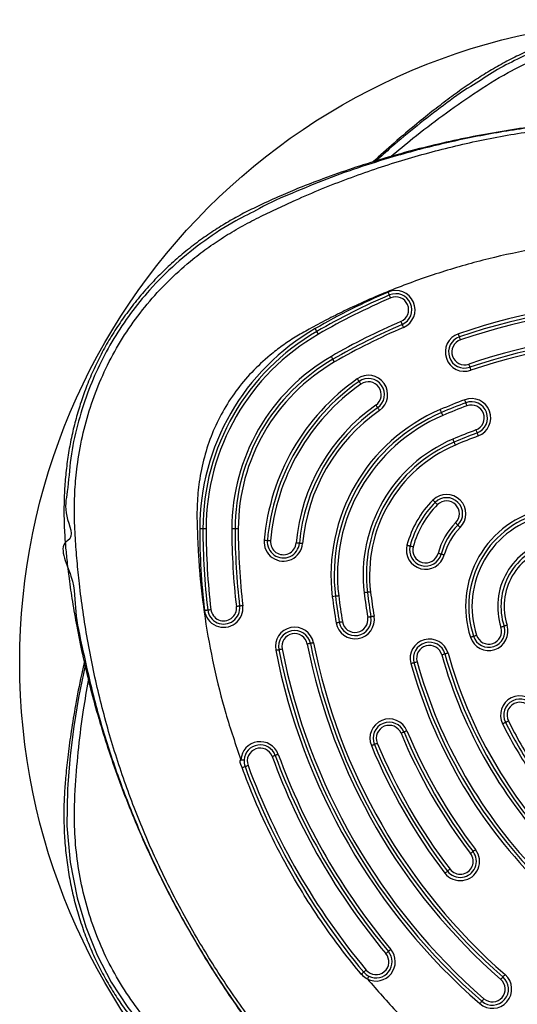
# Model space of a CAD drawing. Units: millimetres. Extents: x 3723 to 17488, y 8503 to 20949.
# Drawn here: x 12016 to 12171, y 14539 to 14845 of the extents above; entities that cross this region are included whole.
import ezdxf

# ---------------------------------------------------------------- set-up
doc = ezdxf.new("R2010")
doc.units = ezdxf.units.MM
doc.header["$LTSCALE"] = 100
doc.layers.add('OTWORY_MONTAŻOWE', color=1, linetype='Continuous')

msp = doc.modelspace()

# ---------------------------------------------------------------- linework, layer by layer
at = {"color": 7, "linetype": 'Continuous', "lineweight": 25}
for p, q in [((12108.16, 14748.33), (12107.66, 14749.2)), ((12108.66, 14747.47), (12108.16, 14748.33)), ((12113.16, 14739.67), (12112.66, 14740.54)), ((12113.66, 14738.81), (12113.16, 14739.67))]:
    msp.add_line(p, q, dxfattribs=at)
at = {"color": 7, "linetype": 'Continuous', "lineweight": 25, "flags": 128}
for points in [[(12130.73, 14759.65), (12130.72, 14759.67), (12130.7, 14759.72), (12130.66, 14759.81), (12130.61, 14759.92), (12130.55, 14760.06), (12130.48, 14760.22), (12130.41, 14760.39), (12130.33, 14760.57)], [(12131.12, 14758.73), (12131.04, 14758.91), (12130.97, 14759.08), (12130.9, 14759.24), (12130.84, 14759.38), (12130.79, 14759.5), (12130.76, 14759.58), (12130.73, 14759.63), (12130.73, 14759.65)], [(12134.28, 14751.38), (12134.36, 14751.2), (12134.43, 14751.03), (12134.5, 14750.87), (12134.56, 14750.73), (12134.61, 14750.62), (12134.65, 14750.54), (12134.67, 14750.48), (12134.68, 14750.47)], [(12134.68, 14750.47), (12134.68, 14750.45), (12134.71, 14750.4), (12134.74, 14750.31), (12134.79, 14750.2), (12134.85, 14750.06), (12134.92, 14749.9), (12134.99, 14749.73), (12135.07, 14749.55)], [(12152.5, 14746.63), (12152.5, 14746.65), (12152.48, 14746.7), (12152.45, 14746.79), (12152.41, 14746.91), (12152.36, 14747.05), (12152.3, 14747.21), (12152.24, 14747.39), (12152.18, 14747.57)], [(12152.83, 14745.68), (12152.76, 14745.87), (12152.7, 14746.04), (12152.65, 14746.21), (12152.6, 14746.35), (12152.56, 14746.47), (12152.53, 14746.56), (12152.51, 14746.61), (12152.5, 14746.63)], [(12155.42, 14738.11), (12155.48, 14737.93), (12155.54, 14737.75), (12155.6, 14737.59), (12155.65, 14737.44), (12155.69, 14737.33), (12155.72, 14737.24), (12155.74, 14737.19), (12155.74, 14737.17)], [(12155.74, 14737.17), (12155.75, 14737.15), (12155.77, 14737.1), (12155.8, 14737.01), (12155.84, 14736.89), (12155.89, 14736.75), (12155.94, 14736.58), (12156, 14736.41), (12156.07, 14736.22)], [(12121.3, 14732.76), (12121.29, 14732.77), (12121.26, 14732.82), (12121.2, 14732.89), (12121.13, 14733), (12121.04, 14733.12), (12120.95, 14733.26), (12120.84, 14733.41), (12120.73, 14733.57)], [(12121.87, 14731.94), (12121.76, 14732.1), (12121.65, 14732.25), (12121.55, 14732.39), (12121.47, 14732.52), (12121.4, 14732.62), (12121.34, 14732.69), (12121.31, 14732.74), (12121.3, 14732.76)], [(12126.47, 14725.39), (12126.58, 14725.23), (12126.69, 14725.07), (12126.79, 14724.93), (12126.87, 14724.81), (12126.95, 14724.71), (12127, 14724.63), (12127.03, 14724.58), (12127.04, 14724.57)], [(12154.51, 14726.11), (12154.5, 14726.12), (12154.48, 14726.18), (12154.45, 14726.26), (12154.4, 14726.38), (12154.35, 14726.52), (12154.29, 14726.68), (12154.22, 14726.86), (12154.16, 14727.04)], [(12154.86, 14725.17), (12154.79, 14725.35), (12154.72, 14725.53), (12154.66, 14725.69), (12154.61, 14725.83), (12154.57, 14725.95), (12154.53, 14726.04), (12154.51, 14726.09), (12154.51, 14726.11)], [(12127.04, 14724.57), (12127.05, 14724.55), (12127.09, 14724.51), (12127.14, 14724.43), (12127.21, 14724.33), (12127.3, 14724.21), (12127.4, 14724.06), (12127.5, 14723.91), (12127.62, 14723.75)], [(12146.95, 14723.09), (12146.94, 14723.1), (12146.92, 14723.16), (12146.88, 14723.24), (12146.83, 14723.35), (12146.77, 14723.49), (12146.7, 14723.65), (12146.63, 14723.83), (12146.55, 14724)], [(12147.34, 14722.17), (12147.26, 14722.34), (12147.19, 14722.52), (12147.12, 14722.68), (12147.06, 14722.82), (12147.01, 14722.93), (12146.98, 14723.02), (12146.95, 14723.07), (12146.95, 14723.09)], [(12157.65, 14717.67), (12157.72, 14717.49), (12157.78, 14717.32), (12157.85, 14717.15), (12157.9, 14717.01), (12157.94, 14716.89), (12157.97, 14716.81), (12157.99, 14716.75), (12158, 14716.74)], [(12158, 14716.74), (12158.01, 14716.72), (12158.03, 14716.67), (12158.06, 14716.58), (12158.1, 14716.46), (12158.16, 14716.32), (12158.22, 14716.16), (12158.28, 14715.98), (12158.35, 14715.8)], [(12150.87, 14713.89), (12150.87, 14713.91), (12150.84, 14713.96), (12150.81, 14714.04), (12150.76, 14714.16), (12150.7, 14714.3), (12150.63, 14714.46), (12150.56, 14714.63), (12150.48, 14714.81)], [(12151.27, 14712.97), (12151.19, 14713.15), (12151.12, 14713.32), (12151.05, 14713.48), (12150.99, 14713.62), (12150.94, 14713.73), (12150.9, 14713.82), (12150.88, 14713.87), (12150.87, 14713.89)], [(12144.98, 14695.14), (12144.97, 14695.15), (12144.93, 14695.19), (12144.86, 14695.26), (12144.78, 14695.34), (12144.67, 14695.45), (12144.55, 14695.57), (12144.41, 14695.71), (12144.28, 14695.84)], [(12145.69, 14694.43), (12145.55, 14694.57), (12145.42, 14694.7), (12145.3, 14694.82), (12145.19, 14694.93), (12145.1, 14695.02), (12145.04, 14695.08), (12145, 14695.12), (12144.98, 14695.14)], [(12151.33, 14688.76), (12151.47, 14688.62), (12151.6, 14688.49), (12151.73, 14688.37), (12151.83, 14688.26), (12151.92, 14688.17), (12151.99, 14688.11), (12152.03, 14688.06), (12152.04, 14688.05)], [(12072.68, 14686.88), (12072.66, 14686.88), (12072.6, 14686.88), (12072.51, 14686.88), (12072.38, 14686.88), (12072.23, 14686.88), (12072.06, 14686.88), (12071.87, 14686.88), (12071.68, 14686.88)], [(12073.68, 14686.88), (12073.48, 14686.88), (12073.3, 14686.88), (12073.12, 14686.88), (12072.97, 14686.88), (12072.85, 14686.88), (12072.75, 14686.88), (12072.7, 14686.88), (12072.68, 14686.88)], [(12082.68, 14686.88), (12082.66, 14686.88), (12082.6, 14686.88), (12082.51, 14686.88), (12082.38, 14686.88), (12082.23, 14686.88), (12082.06, 14686.88), (12081.87, 14686.88), (12081.68, 14686.88)], [(12083.68, 14686.88), (12083.48, 14686.88), (12083.3, 14686.88), (12083.12, 14686.88), (12082.97, 14686.88), (12082.85, 14686.88), (12082.75, 14686.88), (12082.7, 14686.88), (12082.68, 14686.88)], [(12152.04, 14688.05), (12152.05, 14688.04), (12152.09, 14688), (12152.16, 14687.93), (12152.25, 14687.84), (12152.35, 14687.74), (12152.47, 14687.61), (12152.61, 14687.48), (12152.74, 14687.34)], [(12091.74, 14683.38), (12091.94, 14683.36), (12092.12, 14683.34), (12092.3, 14683.33), (12092.45, 14683.31), (12092.57, 14683.3), (12092.66, 14683.3), (12092.72, 14683.29), (12092.74, 14683.29)], [(12092.74, 14683.29), (12092.76, 14683.29), (12092.82, 14683.28), (12092.91, 14683.27), (12093.03, 14683.26), (12093.18, 14683.25), (12093.35, 14683.23), (12093.54, 14683.22), (12093.74, 14683.2)], [(12102.7, 14682.41), (12102.68, 14682.41), (12102.63, 14682.41), (12102.53, 14682.42), (12102.41, 14682.43), (12102.26, 14682.45), (12102.09, 14682.46), (12101.9, 14682.48), (12101.7, 14682.5)], [(12103.7, 14682.32), (12103.5, 14682.34), (12103.32, 14682.35), (12103.14, 14682.37), (12102.99, 14682.38), (12102.87, 14682.39), (12102.78, 14682.4), (12102.72, 14682.41), (12102.7, 14682.41)], [(12136.19, 14681.85), (12136.38, 14681.8), (12136.56, 14681.75), (12136.73, 14681.7), (12136.88, 14681.66), (12137, 14681.63), (12137.09, 14681.61), (12137.14, 14681.59), (12137.16, 14681.59)], [(12137.16, 14681.59), (12137.18, 14681.58), (12137.23, 14681.57), (12137.32, 14681.55), (12137.44, 14681.51), (12137.59, 14681.47), (12137.76, 14681.43), (12137.94, 14681.38), (12138.13, 14681.33)], [(12146.82, 14679.02), (12146.81, 14679.02), (12146.75, 14679.04), (12146.66, 14679.06), (12146.54, 14679.09), (12146.4, 14679.13), (12146.23, 14679.18), (12146.05, 14679.23), (12145.86, 14679.28)], [(12147.79, 14678.76), (12147.6, 14678.81), (12147.42, 14678.86), (12147.25, 14678.91), (12147.11, 14678.94), (12146.99, 14678.98), (12146.9, 14679), (12146.84, 14679.01), (12146.82, 14679.02)], [(12123.87, 14667.11), (12123.85, 14667.11), (12123.79, 14667.1), (12123.7, 14667.09), (12123.58, 14667.08), (12123.42, 14667.06), (12123.25, 14667.04), (12123.07, 14667.01), (12122.87, 14666.99)], [(12124.86, 14667.23), (12124.67, 14667.21), (12124.48, 14667.18), (12124.31, 14667.16), (12124.16, 14667.15), (12124.03, 14667.13), (12123.94, 14667.12), (12123.89, 14667.11), (12123.87, 14667.11)], [(12114.93, 14666.03), (12114.74, 14666.01), (12114.55, 14665.99), (12114.38, 14665.97), (12114.23, 14665.95), (12114.11, 14665.93), (12114.01, 14665.92), (12113.96, 14665.92), (12113.94, 14665.91)], [(12073.17, 14661.56), (12073.36, 14661.58), (12073.55, 14661.6), (12073.72, 14661.63), (12073.87, 14661.64), (12073.99, 14661.66), (12074.08, 14661.67), (12074.14, 14661.68), (12074.16, 14661.68)], [(12074.16, 14661.68), (12074.18, 14661.68), (12074.24, 14661.69), (12074.33, 14661.7), (12074.45, 14661.71), (12074.6, 14661.73), (12074.77, 14661.75), (12074.96, 14661.77), (12075.15, 14661.79)], [(12084.09, 14662.85), (12084.07, 14662.85), (12084.02, 14662.84), (12083.92, 14662.83), (12083.8, 14662.82), (12083.65, 14662.8), (12083.48, 14662.78), (12083.29, 14662.76), (12083.1, 14662.73)], [(12085.08, 14662.97), (12084.89, 14662.94), (12084.7, 14662.92), (12084.53, 14662.9), (12084.38, 14662.88), (12084.26, 14662.87), (12084.17, 14662.86), (12084.11, 14662.85), (12084.09, 14662.85)], [(12114.12, 14657.69), (12114.31, 14657.72), (12114.49, 14657.75), (12114.66, 14657.78), (12114.81, 14657.81), (12114.94, 14657.83), (12115.03, 14657.84), (12115.08, 14657.85), (12115.1, 14657.86)], [(12115.1, 14657.86), (12115.12, 14657.86), (12115.18, 14657.87), (12115.27, 14657.88), (12115.39, 14657.9), (12115.54, 14657.93), (12115.71, 14657.96), (12115.9, 14657.99), (12116.09, 14658.02)], [(12124.96, 14659.51), (12124.94, 14659.51), (12124.89, 14659.5), (12124.8, 14659.49), (12124.67, 14659.47), (12124.52, 14659.44), (12124.35, 14659.41), (12124.17, 14659.38), (12123.98, 14659.35)], [(12125.95, 14659.68), (12125.76, 14659.65), (12125.57, 14659.62), (12125.4, 14659.59), (12125.25, 14659.56), (12125.13, 14659.54), (12125.04, 14659.53), (12124.98, 14659.52), (12124.96, 14659.51)], [(12166.39, 14656.59), (12166.37, 14656.58), (12166.32, 14656.56), (12166.23, 14656.54), (12166.11, 14656.5), (12165.97, 14656.45), (12165.8, 14656.4), (12165.63, 14656.34), (12165.44, 14656.28)], [(12167.34, 14656.9), (12167.16, 14656.84), (12166.98, 14656.78), (12166.81, 14656.73), (12166.67, 14656.68), (12166.55, 14656.64), (12166.46, 14656.61), (12166.41, 14656.59), (12166.39, 14656.59)], [(12155.93, 14653.19), (12156.11, 14653.25), (12156.29, 14653.31), (12156.46, 14653.36), (12156.6, 14653.41), (12156.72, 14653.45), (12156.81, 14653.48), (12156.86, 14653.5), (12156.88, 14653.5)], [(12156.88, 14653.5), (12156.9, 14653.51), (12156.95, 14653.53), (12157.04, 14653.55), (12157.16, 14653.59), (12157.3, 14653.64), (12157.47, 14653.69), (12157.65, 14653.75), (12157.83, 14653.81)], [(12095.35, 14649.14), (12095.54, 14649.17), (12095.72, 14649.21), (12095.89, 14649.24), (12096.04, 14649.27), (12096.16, 14649.3), (12096.25, 14649.31), (12096.31, 14649.32), (12096.33, 14649.33)], [(12096.33, 14649.33), (12096.35, 14649.33), (12096.4, 14649.34), (12096.49, 14649.36), (12096.61, 14649.38), (12096.76, 14649.41), (12096.93, 14649.45), (12097.12, 14649.48), (12097.31, 14649.52)], [(12106.14, 14651.25), (12106.12, 14651.25), (12106.07, 14651.24), (12105.97, 14651.22), (12105.85, 14651.2), (12105.7, 14651.17), (12105.53, 14651.13), (12105.35, 14651.1), (12105.16, 14651.06)], [(12107.12, 14651.45), (12106.93, 14651.41), (12106.75, 14651.37), (12106.58, 14651.34), (12106.43, 14651.31), (12106.31, 14651.29), (12106.21, 14651.27), (12106.16, 14651.26), (12106.14, 14651.25)], [(12138.36, 14645.28), (12138.38, 14645.28), (12138.44, 14645.3), (12138.53, 14645.32), (12138.65, 14645.36), (12138.79, 14645.4), (12138.96, 14645.44), (12139.14, 14645.5), (12139.33, 14645.55)], [(12148, 14647.96), (12147.98, 14647.96), (12147.92, 14647.94), (12147.84, 14647.92), (12147.72, 14647.88), (12147.57, 14647.84), (12147.4, 14647.8), (12147.22, 14647.75), (12147.03, 14647.69)], [(12148.96, 14648.23), (12148.77, 14648.18), (12148.59, 14648.13), (12148.43, 14648.08), (12148.28, 14648.04), (12148.16, 14648.01), (12148.07, 14647.98), (12148.02, 14647.97), (12148, 14647.96)], [(12137.4, 14645.01), (12137.59, 14645.06), (12137.77, 14645.11), (12137.94, 14645.16), (12138.08, 14645.2), (12138.2, 14645.23), (12138.29, 14645.26), (12138.35, 14645.27), (12138.36, 14645.28)], [(12166.83, 14626.7), (12166.85, 14626.71), (12166.9, 14626.74), (12166.98, 14626.78), (12167.09, 14626.83), (12167.23, 14626.9), (12167.38, 14626.98), (12167.55, 14627.06), (12167.73, 14627.15)], [(12136.19, 14624.06), (12136.01, 14623.98), (12135.83, 14623.91), (12135.67, 14623.85), (12135.53, 14623.79), (12135.42, 14623.74), (12135.33, 14623.7), (12135.28, 14623.68), (12135.26, 14623.68)], [(12165.94, 14626.26), (12166.11, 14626.34), (12166.28, 14626.43), (12166.43, 14626.5), (12166.57, 14626.57), (12166.68, 14626.63), (12166.76, 14626.67), (12166.81, 14626.69), (12166.83, 14626.7)], [(12135.26, 14623.68), (12135.24, 14623.67), (12135.19, 14623.65), (12135.11, 14623.61), (12134.99, 14623.56), (12134.85, 14623.51), (12134.69, 14623.44), (12134.52, 14623.37), (12134.34, 14623.29)], [(12125.1, 14619.46), (12125.28, 14619.54), (12125.46, 14619.61), (12125.61, 14619.67), (12125.75, 14619.73), (12125.87, 14619.78), (12125.96, 14619.82), (12126.01, 14619.84), (12126.03, 14619.85)], [(12126.03, 14619.85), (12126.04, 14619.85), (12126.1, 14619.87), (12126.18, 14619.91), (12126.3, 14619.96), (12126.44, 14620.02), (12126.6, 14620.08), (12126.77, 14620.15), (12126.95, 14620.23)], [(12095.17, 14616.4), (12095.16, 14616.39), (12095.1, 14616.37), (12095.02, 14616.34), (12094.9, 14616.3), (12094.76, 14616.24), (12094.6, 14616.19), (12094.42, 14616.12), (12094.24, 14616.05)], [(12096.11, 14616.74), (12095.93, 14616.67), (12095.75, 14616.61), (12095.59, 14616.55), (12095.45, 14616.5), (12095.33, 14616.46), (12095.25, 14616.42), (12095.19, 14616.4), (12095.17, 14616.4)], [(12085.78, 14612.96), (12085.8, 14612.97), (12085.86, 14612.99), (12085.94, 14613.02), (12086.06, 14613.06), (12086.2, 14613.11), (12086.36, 14613.17), (12086.54, 14613.24), (12086.72, 14613.3)], [(12030.63, 14607.34), (12030.63, 14607.34), (12030.52, 14605.86), (12030.34, 14594.54), (12031.33, 14583.21), (12033.5, 14572.06), (12036.22, 14563.04), (12039.79, 14554.27), (12044.16, 14545.86), (12049.27, 14537.94), (12056.05, 14529.49), (12063.69, 14521.79), (12072.06, 14514.93), (12080.91, 14509.04), (12090.27, 14504.03), (12090.27, 14504.03)], [(12155.94, 14585.88), (12156.1, 14586), (12156.24, 14586.11), (12156.38, 14586.22), (12156.5, 14586.31), (12156.6, 14586.38), (12156.67, 14586.44), (12156.72, 14586.47), (12156.73, 14586.49)], [(12148.8, 14580.4), (12148.78, 14580.39), (12148.74, 14580.35), (12148.66, 14580.3), (12148.57, 14580.22), (12148.45, 14580.13), (12148.31, 14580.03), (12148.16, 14579.91), (12148, 14579.79)], [(12149.59, 14581.01), (12149.44, 14580.89), (12149.29, 14580.78), (12149.15, 14580.67), (12149.03, 14580.58), (12148.93, 14580.5), (12148.86, 14580.45), (12148.81, 14580.41), (12148.8, 14580.4)], [(12129.62, 14554.77), (12129.77, 14554.89), (12129.91, 14555.01), (12130.05, 14555.12), (12130.16, 14555.22), (12130.26, 14555.3), (12130.33, 14555.36), (12130.37, 14555.4), (12130.39, 14555.41)], [(12130.39, 14555.41), (12130.4, 14555.42), (12130.45, 14555.46), (12130.52, 14555.52), (12130.61, 14555.6), (12130.73, 14555.69), (12130.86, 14555.8), (12131, 14555.92), (12131.15, 14556.05)], [(12123.48, 14549.64), (12123.33, 14549.51), (12123.19, 14549.39), (12123.06, 14549.28), (12122.94, 14549.18), (12122.84, 14549.1), (12122.77, 14549.04), (12122.73, 14549.01), (12122.71, 14548.99)], [(12165.4, 14546.72), (12165.53, 14546.87), (12165.65, 14547.01), (12165.76, 14547.14), (12165.86, 14547.26), (12165.95, 14547.35), (12166.01, 14547.42), (12166.04, 14547.46), (12166.06, 14547.48)], [(12166.06, 14547.48), (12166.07, 14547.49), (12166.11, 14547.53), (12166.17, 14547.6), (12166.25, 14547.7), (12166.35, 14547.81), (12166.46, 14547.94), (12166.59, 14548.08), (12166.71, 14548.23)], [(12159.48, 14539.94), (12159.47, 14539.93), (12159.43, 14539.88), (12159.37, 14539.81), (12159.29, 14539.72), (12159.19, 14539.61), (12159.08, 14539.48), (12158.95, 14539.33), (12158.82, 14539.19)], [(12160.14, 14540.69), (12160.01, 14540.55), (12159.89, 14540.41), (12159.77, 14540.28), (12159.67, 14540.16), (12159.59, 14540.07), (12159.53, 14540), (12159.49, 14539.96), (12159.48, 14539.94)]]:
    msp.add_lwpolyline(points, dxfattribs=at)
at = {"color": 8, "linetype": 'Continuous', "lineweight": 25, "flags": 128}
msp.add_lwpolyline([(12036, 14644.37), (12033.95, 14634.42), (12032.5, 14625.4), (12031.38, 14616.35), (12030.63, 14607.34), (12030.63, 14607.34), (12030.63, 14607.34)], dxfattribs=at)
at = {"color": 7, "linetype": 'Continuous', "lineweight": 25}
for centre, radius, start, end in [((12215.66, 14562.14), 216, 113.2684, 120), ((12215.66, 14562.14), 215, 113.2684, 120), ((12132.7, 14755.06), 6, 293.2684, 113.2684), ((12132.7, 14755.06), 5, 293.2684, 113.2684), ((12132.7, 14755.06), 4, 293.2684, 113.2684), ((12215.66, 14562.14), 214, 113.2684, 120), ((12215.66, 14562.14), 196, 71.1028, 108.8972), ((12215.66, 14562.14), 195, 71.1028, 108.8972), ((12215.66, 14562.14), 194, 71.1028, 108.8972), ((12215.66, 14562.14), 206, 113.2684, 120), ((12215.66, 14562.14), 205, 113.2684, 120), ((12143.64, 14686.88), 71.96, 120, 180), ((12143.64, 14686.88), 70.96, 120, 180), ((12143.64, 14686.88), 69.96, 120, 180), ((12215.66, 14562.14), 204, 113.2684, 120), ((12154.12, 14741.9), 6, 108.8972, 288.8972), ((12154.12, 14741.9), 5, 108.8972, 288.8972), ((12215.66, 14562.14), 186, 71.1028, 108.8972), ((12215.66, 14562.14), 185, 71.1028, 108.8972), ((12154.12, 14741.9), 4, 108.8972, 288.8972), ((12215.66, 14562.14), 184, 71.1028, 108.8972), ((12143.64, 14686.88), 61.96, 120, 180), ((12143.64, 14686.88), 60.96, 120, 180), ((12143.64, 14686.88), 59.96, 120, 180), ((12124.17, 14728.66), 6, 305.05, 125.05), ((12160.18, 14677.33), 68.7, 125.05, 174.95), ((12160.18, 14677.33), 67.7, 125.05, 174.95), ((12160.18, 14677.33), 66.7, 125.05, 174.95), ((12124.17, 14728.66), 5, 305.05, 125.05), ((12124.17, 14728.66), 4, 305.05, 125.05), ((12160.18, 14677.33), 58.7, 125.05, 174.95), ((12215.66, 14562.14), 176, 110.4533, 113.1189), ((12215.66, 14562.14), 175, 110.4533, 113.1189), ((12215.66, 14562.14), 174, 110.4533, 113.1189), ((12156.25, 14721.42), 6, 290.4533, 110.4533), ((12156.25, 14721.42), 5, 290.4533, 110.4533), ((12156.25, 14721.42), 4, 290.4533, 110.4533), ((12160.18, 14677.33), 57.7, 125.05, 174.95), ((12160.18, 14677.33), 56.7, 125.05, 174.95), ((12168.54, 14672.5), 56, 113.1189, 186.8811), ((12168.54, 14672.5), 55, 113.1189, 186.8811), ((12168.54, 14672.5), 54, 113.1189, 186.8811), ((12215.66, 14562.14), 166, 110.4533, 113.1189), ((12215.66, 14562.14), 165, 110.4533, 113.1189), ((12168.54, 14672.5), 46, 113.1189, 186.8811), ((12168.54, 14672.5), 45, 113.1189, 186.8811), ((12168.54, 14672.5), 44, 113.1189, 186.8811), ((12215.66, 14562.14), 164, 110.4533, 113.1189), ((12148.51, 14691.59), 6, 314.8875, 134.8875), ((12166.15, 14673.88), 31, 134.8875, 165.1125), ((12166.15, 14673.88), 30, 134.8875, 165.1125), ((12148.51, 14691.59), 5, 314.8875, 134.8875), ((12148.51, 14691.59), 4, 314.8875, 134.8875), ((12166.15, 14673.88), 29, 134.8875, 165.1125), ((12185.42, 14662.76), 31, 102.0236, 197.9764), ((12185.42, 14662.76), 30, 102.0236, 197.9764), ((12166.15, 14673.88), 21, 134.8875, 165.1125), ((12185.42, 14662.76), 29, 102.0236, 197.9764), ((12287.68, 14686.88), 216, 180, 186.7316), ((12287.68, 14686.88), 215, 180, 186.7316), ((12287.68, 14686.88), 214, 180, 186.7316), ((12287.68, 14686.88), 206, 180, 186.7316), ((12287.68, 14686.88), 205, 180, 186.7316), ((12287.68, 14686.88), 204, 180, 186.7316), ((12166.15, 14673.88), 20, 134.8875, 165.1125), ((12166.15, 14673.88), 19, 134.8875, 165.1125), ((12097.72, 14682.85), 6, 174.95, 354.95), ((12097.72, 14682.85), 5, 174.95, 354.95), ((12097.72, 14682.85), 4, 174.95, 354.95), ((12185.42, 14662.76), 21, 102.0236, 197.9764), ((12185.42, 14662.76), 20, 102.0236, 197.9764), ((12141.99, 14680.3), 6, 165.1125, 345.1125), ((12141.99, 14680.3), 5, 165.1125, 345.1125), ((12141.99, 14680.3), 4, 165.1125, 345.1125), ((12185.42, 14662.76), 19, 102.0236, 197.9764), ((12287.68, 14686.88), 166, 186.8811, 189.5467), ((12287.68, 14686.88), 165, 186.8811, 189.5467), ((12287.68, 14686.88), 164, 186.8811, 189.5467), ((12149.38, 14367.94), 300.07, 96.784, 96.9749), ((12287.68, 14686.88), 176, 186.8811, 189.5467), ((12287.68, 14686.88), 175, 186.8811, 189.5467), ((12287.68, 14686.88), 174, 186.8811, 189.5467), ((12079.13, 14662.26), 6, 186.7316, 6.7316), ((12079.13, 14662.26), 5, 186.7316, 6.7316), ((12079.13, 14662.26), 4, 186.7316, 6.7316), ((12120.03, 14658.68), 6, 189.5467, 9.5467), ((12120.03, 14658.68), 5, 189.5467, 9.5467), ((12120.03, 14658.68), 4, 189.5467, 9.5467), ((12101.23, 14650.29), 6, 11.1028, 191.1028), ((12101.23, 14650.29), 5, 11.1028, 191.1028), ((12161.64, 14655.04), 6, 197.9764, 17.9764), ((12161.64, 14655.04), 5, 197.9764, 17.9764), ((12161.64, 14655.04), 4, 197.9764, 17.9764), ((12101.23, 14650.29), 4, 11.1028, 191.1028), ((12143.18, 14646.62), 6, 15.5683, 195.5683), ((12143.18, 14646.62), 5, 15.5683, 195.5683), ((12287.68, 14686.88), 196, 191.1028, 228.8972), ((12287.68, 14686.88), 195, 191.1028, 228.8972), ((12287.68, 14686.88), 194, 191.1028, 228.8972), ((12287.68, 14686.88), 186, 191.1028, 228.8972), ((12287.68, 14686.88), 185, 191.1028, 228.8972), ((12287.68, 14686.88), 184, 191.1028, 228.8972), ((12143.18, 14646.62), 4, 15.5683, 195.5683), ((12287.68, 14686.88), 154, 195.5683, 224.4317), ((12287.68, 14686.88), 146, 195.5683, 224.4317), ((12287.68, 14686.88), 145, 195.5683, 224.4317), ((12287.68, 14686.88), 144, 195.5683, 224.4317), ((12287.68, 14686.88), 156, 195.5683, 224.4317), ((12287.68, 14686.88), 155, 195.5683, 224.4317), ((12171.31, 14628.93), 6, 26.4719, 206.4719), ((12171.31, 14628.93), 5, 26.4719, 206.4719), ((12171.31, 14628.93), 4, 26.4719, 206.4719), ((12130.64, 14621.76), 6, 22.5228, 202.5228), ((12287.68, 14686.88), 134, 206.4719, 213.5281), ((12130.64, 14621.76), 5, 22.5228, 202.5228), ((12130.64, 14621.76), 4, 22.5228, 202.5228), ((12287.68, 14686.88), 164, 202.5228, 217.4772), ((12287.68, 14686.88), 136, 206.4719, 213.5281), ((12287.68, 14686.88), 135, 206.4719, 213.5281), ((12287.68, 14686.88), 166, 202.5228, 217.4772), ((12287.68, 14686.88), 165, 202.5228, 217.4772), ((12090.48, 14614.68), 6, 20.1094, 176.485), ((12090.48, 14614.68), 5, 20.1094, 176.485), ((12090.48, 14614.68), 4, 20.1094, 200.1094), ((12287.68, 14686.88), 176, 202.5228, 217.4772), ((12287.68, 14686.88), 175, 202.5228, 217.4772), ((12287.68, 14686.88), 174, 202.5228, 217.4772), ((12090.48, 14614.68), 5, 176.485, 200.1094), ((12287.68, 14686.88), 206, 200.1094, 219.8906), ((12287.68, 14686.88), 205, 200.1094, 219.8906), ((12287.68, 14686.88), 204, 200.1094, 219.8906), ((11935.49, 15022.13), 435.9, 290.0397, 290.1694), ((12287.68, 14686.88), 215, 200.1094, 219.8906), ((12287.68, 14686.88), 214, 200.1094, 219.8906), ((12152.77, 14583.44), 6, 217.4772, 37.4772), ((12152.77, 14583.44), 5, 217.4772, 37.4772), ((12152.77, 14583.44), 4, 217.4772, 37.4772), ((12128.92, 14623.6), 46.38, 306.8486, 308.0839), ((12126.55, 14552.2), 4, 219.8906, 39.8906), ((12126.55, 14552.2), 6, 243.5046, 39.8906), ((12126.55, 14552.2), 5, 243.5046, 39.8906), ((11995.79, 14700.05), 197.3, 309.7522, 310.0387), ((12126.55, 14552.2), 5, 219.8906, 243.5046), ((12162.77, 14543.71), 6, 228.8972, 48.8972), ((12162.77, 14543.71), 5, 228.8972, 48.8972), ((12162.77, 14543.71), 4, 228.8972, 48.8972)]:
    msp.add_arc(centre, radius, start, end, dxfattribs=at)
for points, knots in [([(12305.65, 14801.06), (12305.47, 14801.23), (12302.9, 14803.69), (12298.1, 14807.89), (12291.48, 14813.47), (12285.41, 14818.26), (12279.81, 14822.45), (12274.52, 14826.11), (12269.47, 14829.29), (12264.5, 14832.12), (12259.54, 14834.64), (12254.58, 14836.85), (12249.6, 14838.77), (12244.47, 14840.44), (12239.2, 14841.85), (12233.74, 14842.99), (12228.22, 14843.82), (12222.63, 14844.36), (12217, 14844.59), (12211.35, 14844.5), (12205.7, 14844.11), (12200.07, 14843.4), (12194.47, 14842.37), (12188.94, 14841.04), (12183.53, 14839.4), (12178.32, 14837.51), (12173.32, 14835.38), (12168.47, 14833.03), (12163.68, 14830.41), (12158.94, 14827.53), (12154.21, 14824.38), (12149.44, 14820.94), (12144.44, 14817.11), (12138.62, 14812.46), (12132.25, 14807.1), (12127.8, 14803.03), (12125.65, 14801.06)], [0, 0, 0, 0, 0.0037245, 0.051889, 0.0931233, 0.130254, 0.1649244, 0.1954695, 0.2244209, 0.252255, 0.2792643, 0.3056665, 0.3316238, 0.3572525, 0.3844724, 0.4113912, 0.4386274, 0.465959, 0.4933814, 0.520887, 0.5484638, 0.5760997, 0.6037747, 0.6314728, 0.6592131, 0.6863874, 0.7124221, 0.7386754, 0.7652215, 0.7922099, 0.8198483, 0.8484364, 0.8783854, 0.9118875, 0.9573486, 1, 1, 1, 1]), ([(12218.48, 14843.52), (12215.61, 14843.53), (12209.86, 14843.54), (12201.19, 14842.62), (12192.54, 14840.99), (12184.34, 14838.68), (12176.69, 14835.86), (12169.58, 14832.6), (12162.58, 14828.94), (12158.31, 14825.85), (12156.01, 14824.52), (12156.01, 14824.52)], [0, 0, 0, 0, 0.129545, 0.259093, 0.392699, 0.526312, 0.643445, 0.760583, 0.880289, 0.999999, 1, 1, 1, 1]), ([(12231.12, 14814.2), (12229.18, 14814.29), (12223.94, 14814.52), (12215.4, 14814.64), (12205.51, 14814.48), (12195.65, 14814.01), (12185.84, 14813.22), (12176.08, 14812.12), (12166.39, 14810.7), (12156.76, 14808.98), (12147.21, 14806.95), (12137.75, 14804.62), (12128.38, 14801.98), (12119.11, 14799.04), (12110.54, 14796.02), (12103.15, 14793.16), (12096.57, 14790.41), (12090.78, 14787.8), (12085.35, 14785.11), (12080.59, 14782.48), (12075.91, 14779.58), (12071.29, 14776.37), (12066.75, 14772.83), (12062.38, 14769.02), (12058.22, 14764.98), (12054.31, 14760.72), (12050.64, 14756.26), (12047.25, 14751.62), (12044.13, 14746.81), (12041.3, 14741.85), (12038.77, 14736.74), (12036.57, 14731.58), (12034.7, 14726.39), (12033.14, 14721.2), (12031.85, 14715.92), (12030.83, 14710.53), (12030.08, 14705.03), (12029.61, 14699.43), (12029.4, 14693.73), (12029.47, 14687.93), (12029.8, 14682.47), (12030.34, 14676.97), (12031.04, 14671.04), (12032.06, 14664.09), (12033.43, 14656.25), (12035.19, 14647.58), (12037.35, 14638.39), (12039.89, 14629), (12042.72, 14619.75), (12045.84, 14610.58), (12049.27, 14601.48), (12053.01, 14592.44), (12057.05, 14583.5), (12061.39, 14574.66), (12066.01, 14565.96), (12070.91, 14557.38), (12076.1, 14548.95), (12081.53, 14540.73), (12087.2, 14532.7), (12093.12, 14524.88), (12099.29, 14517.24), (12105.69, 14509.83), (12112.31, 14502.64), (12119.14, 14495.69), (12126.23, 14488.94), (12133.2, 14482.7), (12139.84, 14477.13), (12145.91, 14472.34), (12151.51, 14468.15), (12156.8, 14464.49), (12161.84, 14461.31), (12166.82, 14458.47), (12171.78, 14455.96), (12176.73, 14453.75), (12181.71, 14451.83), (12186.84, 14450.15), (12192.12, 14448.77), (12196.15, 14447.87), (12198.39, 14447.54), (12198.81, 14447.48)], [0, 0, 0, 0, 0.01001, 0.027104, 0.044152, 0.061153, 0.078109, 0.095025, 0.111905, 0.128752, 0.14557, 0.162365, 0.179142, 0.195904, 0.212649, 0.226104, 0.236892, 0.249557, 0.259022, 0.268344, 0.277725, 0.287483, 0.297475, 0.307473, 0.317461, 0.327431, 0.337375, 0.347286, 0.357161, 0.366997, 0.376793, 0.386617, 0.395993, 0.405285, 0.414648, 0.424096, 0.433652, 0.443336, 0.453171, 0.463179, 0.47338, 0.481476, 0.491864, 0.504301, 0.517822, 0.533026, 0.549999, 0.566654, 0.583316, 0.600005, 0.616742, 0.633551, 0.650559, 0.667471, 0.684448, 0.701488, 0.718545, 0.735562, 0.752428, 0.769358, 0.78629, 0.803158, 0.819983, 0.836788, 0.853544, 0.870591, 0.885185, 0.898327, 0.910598, 0.921408, 0.931655, 0.941507, 0.951066, 0.960411, 0.969597, 0.978669, 0.988302, 0.99783, 1, 1, 1, 1]), ([(12341.05, 14786.56), (12341.05, 14786.56), (12338.87, 14785.31), (12334.38, 14790.85), (12324.82, 14793.26), (12312.2, 14798.95), (12296.45, 14803.58), (12280.37, 14807.68), (12264.07, 14810.78), (12247.63, 14813), (12231.13, 14814.3), (12214.61, 14814.68), (12198.09, 14814.16), (12181.6, 14812.76), (12165.23, 14810.45), (12149.05, 14807.26), (12134.7, 14803.57), (12122.12, 14799.65), (12111.22, 14795.82), (12100.58, 14791.34), (12093.62, 14788.5), (12090.27, 14786.56), (12090.27, 14786.56)], [0, 0, 0, 0, 0, 0.029006, 0.058008, 0.121584, 0.185383, 0.249304, 0.313235, 0.377056, 0.440648, 0.503943, 0.567458, 0.631082, 0.694702, 0.758208, 0.821498, 0.866124, 0.910812, 0.955447, 1, 1, 1, 1, 1]), ([(12090.27, 14786.56), (12090.27, 14786.56), (12087.85, 14785.17), (12081.86, 14782.45), (12073.13, 14776.63), (12064.11, 14769.48), (12056.44, 14761.83), (12050.06, 14753.98), (12044.83, 14746.14), (12040.34, 14737.85), (12036.49, 14728.87), (12033.52, 14719.17), (12031.26, 14708.98), (12030.8, 14699.22), (12029.09, 14691.44), (12032.84, 14684.53), (12030.63, 14683.26), (12030.63, 14683.26)], [0, 0, 0, 0, 0, 0.065757, 0.156163, 0.246825, 0.337195, 0.410912, 0.484962, 0.559009, 0.632724, 0.714953, 0.797408, 0.879662, 0.93983, 1, 1, 1, 1, 1]), ([(12176.27, 14774.02), (12175.72, 14773.92), (12170.18, 14772.92), (12159.74, 14770.61), (12145.09, 14766.34), (12130.69, 14761.08), (12119.42, 14756.08), (12111.17, 14751.95), (12106.06, 14749.22), (12101.4, 14746.61), (12097.34, 14743.87), (12092.75, 14740.32), (12087.79, 14735.72), (12082.83, 14729.81), (12078.7, 14723.4), (12075.4, 14716.52), (12072.96, 14709.19), (12071.71, 14702.98), (12071.12, 14698.11), (12070.88, 14694.67), (12070.79, 14690.98), (12070.91, 14687.04), (12071.05, 14682.85), (12071.28, 14678.59), (12071.85, 14670.65), (12073.18, 14659.1), (12075.92, 14644.14), (12079.59, 14629.41), (12082.86, 14619.84), (12084.49, 14615.05)], [0, 0, 0, 0, 0.007567, 0.075309, 0.143137, 0.211729, 0.280471, 0.308041, 0.335291, 0.358062, 0.37949, 0.400773, 0.435725, 0.469873, 0.503739, 0.537611, 0.571824, 0.606894, 0.622197, 0.637547, 0.65298, 0.671645, 0.690328, 0.709096, 0.728756, 0.796915, 0.864641, 0.932236, 1, 1, 1, 1]), ([(12030.63, 14683.26), (12030.63, 14683.26), (12027.36, 14681.37), (12033.14, 14671.33), (12032.62, 14661.26), (12035.54, 14648.17), (12038.64, 14633.93), (12043.38, 14618.04), (12048.92, 14602.44), (12055.35, 14587.14), (12062.59, 14572.23), (12070.7, 14557.62), (12079.7, 14543.37), (12089.57, 14529.5), (12100.23, 14516.23), (12111.6, 14503.51), (12123.66, 14491.87), (12135.16, 14480.76), (12146.13, 14474.95), (12152.45, 14464.02), (12156.01, 14466.08), (12156.01, 14466.08)], [0, 0, 0, 0, 0, 0.043483, 0.087033, 0.130569, 0.194069, 0.257787, 0.321621, 0.38546, 0.449191, 0.512696, 0.577905, 0.643356, 0.708927, 0.774491, 0.839927, 0.905126, 0.952579, 1, 1, 1, 1, 1]), ([(12035.78, 14645.29), (12035.48, 14644.01), (12034.44, 14639.59), (12033.08, 14632.47), (12031.7, 14624.22), (12030.7, 14616.9), (12030.02, 14610.53), (12029.54, 14604.68), (12029.35, 14598.98), (12029.46, 14592.98), (12029.9, 14586.87), (12030.67, 14580.86), (12031.76, 14574.97), (12033.17, 14569.21), (12034.89, 14563.61), (12036.9, 14558.17), (12039.2, 14552.93), (12041.74, 14547.94), (12044.51, 14543.17), (12047.53, 14538.59), (12050.81, 14534.14), (12054.36, 14529.83), (12058.16, 14525.7), (12062.22, 14521.74), (12066.5, 14517.98), (12071.01, 14514.44), (12075.71, 14511.15), (12080.43, 14508.21), (12085.11, 14505.61), (12089.72, 14503.3), (12094.75, 14501), (12100.28, 14498.61), (12106.6, 14496.08), (12113.97, 14493.35), (12120.42, 14491.11), (12124.56, 14489.87), (12125.67, 14489.54)], [0, 0, 0, 0, 0.019229, 0.066311, 0.105994, 0.141527, 0.174378, 0.199878, 0.227683, 0.257851, 0.287747, 0.317304, 0.346515, 0.375383, 0.403924, 0.432159, 0.460136, 0.487472, 0.513997, 0.540732, 0.567677, 0.594842, 0.622227, 0.649825, 0.677622, 0.705592, 0.733703, 0.761572, 0.786996, 0.811991, 0.837159, 0.868173, 0.900259, 0.93671, 0.983161, 1, 1, 1, 1]), ([(12084.86, 14612.62), (12084.82, 14612.76), (12084.59, 14613.51), (12083.91, 14614.71), (12084.49, 14615.05), (12084.49, 14615.05)], [0, 0, 0, 0, 0.1827128, 0.9999879, 1, 1, 1, 1]), ([(12084.49, 14615.05), (12084.62, 14615.04), (12084.88, 14615.02), (12085.21, 14615), (12085.44, 14614.99), (12085.47, 14614.99), (12085.49, 14614.98)], [0, 0, 0, 0, 0.2499744, 0.5000475, 0.7500153, 1, 1, 1, 1]), ([(12121.96, 14548.36), (12120, 14550.76), (12116.09, 14555.56), (12110.61, 14563.09), (12105.43, 14570.85), (12099.88, 14579.99), (12094.2, 14590.59), (12088.97, 14601.87), (12086.12, 14609.33), (12084.86, 14612.62)], [0, 0, 0, 0, 0.124539, 0.249078, 0.374547, 0.500015, 0.678788, 0.858243, 1, 1, 1, 1]), ([(12123.87, 14546.83), (12123.74, 14546.9), (12123.02, 14547.29), (12122.43, 14547.88), (12121.96, 14548.36)], [0, 0, 0, 0, 0.181737, 1, 1, 1, 1]), ([(12124.32, 14547.73), (12124.31, 14547.71), (12124.3, 14547.69), (12124.2, 14547.48), (12124.05, 14547.18), (12123.93, 14546.95), (12123.87, 14546.83)], [0, 0, 0, 0, 0.249993, 0.499978, 0.750002, 1, 1, 1, 1])]:
    msp.add_open_spline(points, degree=3, knots=knots, dxfattribs=at)
at = {"color": 8, "linetype": 'Continuous', "lineweight": 25}
for points, knots in [([(12131.17, 14802.71), (12133.44, 14804.63), (12138.69, 14809.05), (12147.29, 14815.56), (12157.11, 14822.47), (12166.56, 14828.46), (12175.85, 14832.98), (12184.47, 14836.31), (12193.46, 14838.86), (12202.72, 14840.57), (12212.14, 14841.37), (12221.58, 14841.26), (12230.98, 14840.21), (12239.58, 14838.41), (12247.32, 14836.09), (12254.22, 14833.47), (12260.92, 14830.36), (12267.48, 14826.77), (12276.6, 14820.84), (12287.68, 14813.04), (12296.13, 14806.03), (12300.08, 14802.75)], [0, 0, 0, 0, 0.046905, 0.108422, 0.170252, 0.236604, 0.284741, 0.33319, 0.382335, 0.432095, 0.481711, 0.531268, 0.581058, 0.63067, 0.669788, 0.7086, 0.747186, 0.786229, 0.82658, 0.919014, 1, 1, 1, 1]), ([(12156.01, 14824.52), (12156.01, 14824.52), (12152.99, 14822.77), (12147.6, 14818.62), (12139.25, 14812.36), (12132.27, 14806.55), (12128.12, 14802.77), (12126.55, 14801.35)], [0, 0, 0, 0, 0.000002, 0.27673, 0.5539, 0.831364, 1, 1, 1, 1]), ([(12198.81, 14450.86), (12196.24, 14451.35), (12191.23, 14452.29), (12184, 14454.52), (12177.1, 14457.13), (12170.4, 14460.24), (12163.84, 14463.83), (12154.71, 14469.76), (12143.12, 14478), (12129.54, 14488.99), (12116.68, 14500.78), (12104.55, 14513.36), (12093.22, 14526.68), (12082.79, 14540.64), (12073.28, 14555.17), (12064.68, 14570.28), (12057.03, 14585.96), (12050.36, 14602.1), (12044.72, 14618.6), (12040.13, 14635.39), (12036.57, 14652.5), (12034.56, 14666.39), (12033.5, 14676.92), (12032.95, 14684.17), (12032.59, 14691.54), (12032.78, 14699.02), (12033.53, 14707.02), (12035.04, 14715.64), (12037.52, 14724.75), (12040.88, 14733.63), (12045.11, 14742.17), (12050.18, 14750.28), (12056, 14757.81), (12062.46, 14764.7), (12068.72, 14770.22), (12074.51, 14774.6), (12079.7, 14778.07), (12085.12, 14781.27), (12090.65, 14784.08), (12096.11, 14786.72), (12105.06, 14790.82), (12117.78, 14796.03), (12134.45, 14801.66), (12151.35, 14806.22), (12168.45, 14809.72), (12185.78, 14812.15), (12203.26, 14813.48), (12220.75, 14813.71), (12238.17, 14812.84), (12255.51, 14810.89), (12272.76, 14807.84), (12289.84, 14803.7), (12306.65, 14798.49), (12323.13, 14792.25), (12336.73, 14786.09), (12347.57, 14780.59), (12355.48, 14775.62), (12362.87, 14770.05), (12369.8, 14763.76), (12376.17, 14756.8), (12381.87, 14749.21), (12386.79, 14741.1), (12390.91, 14732.53), (12394.15, 14723.64), (12396.51, 14714.55), (12398.02, 14705.38), (12398.82, 14695.01), (12398.41, 14683.75), (12397.36, 14671.69), (12395.87, 14659.98), (12393.89, 14648.36), (12391.43, 14636.84), (12388.02, 14623.59), (12383.37, 14608.73), (12377.09, 14592.44), (12369.88, 14576.5), (12364.22, 14566.29), (12361.39, 14561.16)], [0, 0, 0, 0, 0.008364, 0.016287, 0.024147, 0.031963, 0.03987, 0.048043, 0.066764, 0.085352, 0.103908, 0.122531, 0.141226, 0.159768, 0.178235, 0.19672, 0.215324, 0.233988, 0.252534, 0.27105, 0.289635, 0.308391, 0.315937, 0.323473, 0.33168, 0.339512, 0.347374, 0.357377, 0.367452, 0.37753, 0.38767, 0.397897, 0.408047, 0.418071, 0.428046, 0.434697, 0.441292, 0.447987, 0.454814, 0.461115, 0.467412, 0.486306, 0.505058, 0.523667, 0.542236, 0.560859, 0.579605, 0.598237, 0.61678, 0.635332, 0.65399, 0.672784, 0.691512, 0.710245, 0.729082, 0.739291, 0.749086, 0.758918, 0.768858, 0.778962, 0.789065, 0.799146, 0.809261, 0.819399, 0.829385, 0.83925, 0.849072, 0.862613, 0.875222, 0.887792, 0.900355, 0.912934, 0.925461, 0.944109, 0.962682, 0.98128, 1, 1, 1, 1]), ([(12121.52, 14493.49), (12117.09, 14495.11), (12107.13, 14498.75), (12094.59, 14504.52), (12083.75, 14510), (12075.84, 14514.98), (12068.45, 14520.55), (12061.52, 14526.83), (12055.15, 14533.8), (12049.45, 14541.39), (12044.52, 14549.5), (12040.41, 14558.06), (12037.17, 14566.96), (12034.8, 14576.05), (12033.3, 14585.22), (12032.5, 14595.59), (12032.9, 14606.85), (12033.97, 14618.9), (12035.31, 14629.79), (12036.55, 14636.7), (12037.09, 14639.75)], [0, 0, 0, 0, 0.074482, 0.167496, 0.217903, 0.26627, 0.314819, 0.363897, 0.413789, 0.463677, 0.513454, 0.563399, 0.613457, 0.662763, 0.711475, 0.759975, 0.826833, 0.889094, 0.951163, 1, 1, 1, 1]), ([(12123.87, 14546.83), (12126.97, 14543.29), (12133.14, 14536.21), (12143.22, 14526.34), (12151.39, 14519.22), (12157.32, 14514.46), (12160.77, 14511.8), (12164.26, 14509.21), (12167.81, 14506.68), (12171.4, 14504.21), (12175.05, 14501.81), (12178.33, 14499.75), (12181.05, 14498.07), (12183.21, 14496.78), (12185.2, 14495.68), (12187.2, 14494.65), (12189.19, 14493.71), (12192.09, 14492.45), (12195.28, 14491.21), (12197.87, 14490.49), (12198.81, 14490.22)], [0, 0, 0, 0, 0.148578, 0.296647, 0.445164, 0.490975, 0.536785, 0.582612, 0.628467, 0.674371, 0.720335, 0.766376, 0.797016, 0.821188, 0.845741, 0.868968, 0.892148, 0.915262, 0.969056, 1, 1, 1, 1])]:
    msp.add_open_spline(points, degree=3, knots=knots, dxfattribs=at)
at = {"layer": 'OTWORY_MONTAŻOWE'}
msp.add_circle((12215.66, 14645.3), 200, dxfattribs=at)

doc.saveas('drawing.dxf')
